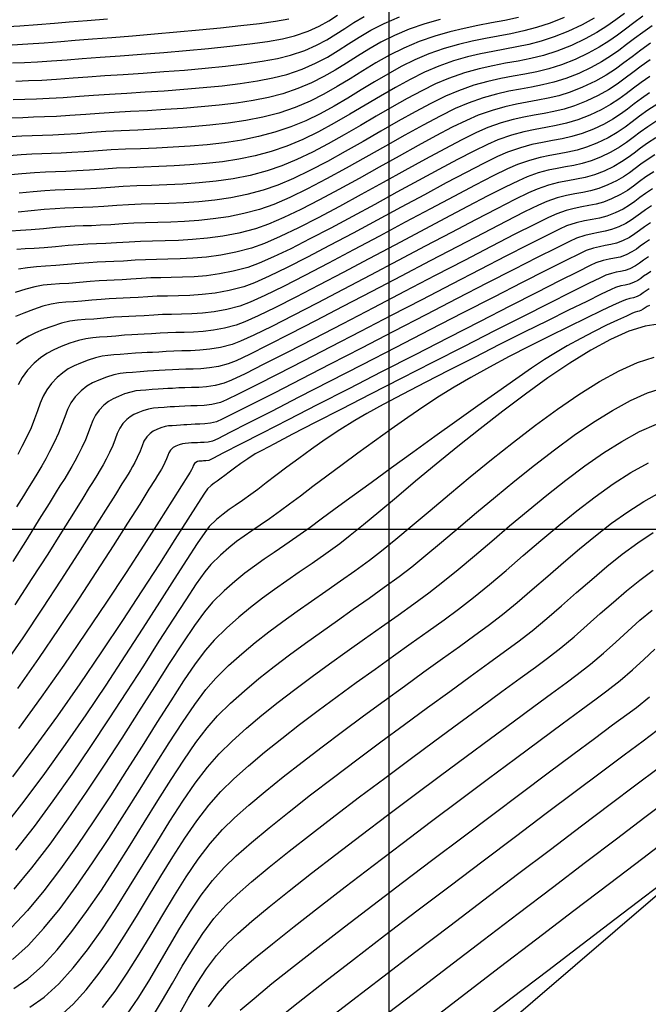
# Model space of a CAD drawing. Units: millimetres. Extents: x 837531 to 839370, y 9136133 to 9136736.
# Drawn here: x 837621 to 837670, y 9136263 to 9136340 of the extents above; entities that cross this region are included whole.
import ezdxf

# ---------------------------------------------------------------- set-up
doc = ezdxf.new("R2010")
doc.units = ezdxf.units.MM
doc.header["$LTSCALE"] = 0.5
doc.header["$MEASUREMENT"] = 0
for name, color, linetype in [('C-TINN-BNDY', 110, 'Continuous'), ('C-TOPO-MAJR-N', 28, 'Continuous'), ('C-TOPO-MINR-N', 44, 'Continuous'), ('Malla Coordenadas.lsp', 8, 'Continuous')]:
    doc.layers.add(name, color=color, linetype=linetype)

msp = doc.modelspace()

# ---------------------------------------------------------------- linework, layer by layer
at = {"layer": 'C-TINN-BNDY', "linetype": 'Continuous', "lineweight": -3}
msp.add_polyline3d([(837638.491301, 9136243.649912, 2916.334), (837569.377879, 9136246.291043, 2904.02), (837563.930084, 9136303.461248, 2840.462), (837569.513773, 9136321.493232, 2835.791), (837599.2675, 9136386.89713, 2853.824), (837644.600314, 9136483.078218, 2915.167), (837699.989237, 9136513.880988, 2860.833), (837739.578183, 9136564.374577, 2880.695), (837807.711616, 9136541.770274, 2814.25), (837885.985851, 9136541.107775, 2735.208), (837932.583014, 9136503.283572, 2733.834), (837915.386674, 9136486.274194, 2735.512), (837865.794816, 9136410.752058, 2796.102), (837855.145364, 9136392.554959, 2805.489), (837827.369755, 9136389.830006, 2842.911), (837680.647235, 9136279.87386, 2913.82)], close=True, dxfattribs=at)
at = {"layer": 'C-TOPO-MAJR-N', "linetype": 'Continuous', "lineweight": -3}
for points, elevation in [([(837620.668498, 9136336.393066), (837621.612968, 9136336.431349), (837622.617159, 9136336.480533), (837623.710714, 9136336.547732), (837624.923275, 9136336.640057), (837626.110042, 9136336.734051), (837627.503076, 9136336.837575), (837629.056335, 9136336.951091), (837630.723779, 9136337.075062), (837632.459369, 9136337.20995), (837634.217065, 9136337.356218), (837635.950826, 9136337.514329), (837637.614611, 9136337.684744), (837639.162382, 9136337.867927), (837640.548097, 9136338.06434), (837641.725718, 9136338.274446), (837642.649202, 9136338.498707), (837643.705734, 9136338.861822), (837644.573555, 9136339.253108), (837645.314827, 9136339.667186), (837645.991706, 9136340.098681)], 2830), ([(837663.659696, 9136339.923945), (837662.568816, 9136339.485212), (837661.524527, 9136339.145504), (837660.512501, 9136338.880689), (837659.518411, 9136338.666632), (837658.52793, 9136338.4792), (837657.526729, 9136338.294257), (837656.500483, 9136338.087671), (837655.434863, 9136337.835306), (837654.315542, 9136337.51303), (837653.128192, 9136337.096708), (837652.031499, 9136336.630781), (837650.964441, 9136336.100375), (837649.917536, 9136335.520944), (837648.881303, 9136334.90794), (837647.846259, 9136334.276818), (837646.802921, 9136333.643031), (837645.741808, 9136333.022032), (837644.653438, 9136332.429275), (837643.528327, 9136331.880213), (837642.356995, 9136331.3903), (837641.129958, 9136330.974989), (837639.849348, 9136330.639881), (837638.532808, 9136330.373955), (837637.194118, 9136330.167727), (837635.84706, 9136330.011716), (837634.505416, 9136329.896437), (837633.182969, 9136329.81241), (837631.893498, 9136329.750152), (837630.650787, 9136329.700179), (837629.468617, 9136329.65301), (837628.360769, 9136329.599162), (837627.341025, 9136329.529152), (837626.244553, 9136329.4463), (837625.300065, 9136329.390544), (837624.464265, 9136329.353167), (837623.693858, 9136329.325449), (837622.945549, 9136329.29867), (837622.17604, 9136329.264113), (837621.342036, 9136329.213057), (837620.400241, 9136329.136784)], 2840), ([(837670.406765, 9136337.920725), (837669.642251, 9136337.38273), (837668.96456, 9136336.874185), (837668.32248, 9136336.386832), (837667.664801, 9136335.912412), (837666.940309, 9136335.442667), (837666.097796, 9136334.969339), (837665.086048, 9136334.484168), (837664.139499, 9136334.106397), (837663.262518, 9136333.831348), (837662.429942, 9136333.629496), (837661.616609, 9136333.471316), (837660.797356, 9136333.327284), (837659.947021, 9136333.167873), (837659.040442, 9136332.963559), (837658.052456, 9136332.684818), (837656.9579, 9136332.302123), (837656.04852, 9136331.91006), (837654.943925, 9136331.367892), (837653.678038, 9136330.703429), (837652.284779, 9136329.944484), (837650.798069, 9136329.118869), (837649.25183, 9136328.254396), (837647.679983, 9136327.378878), (837646.116449, 9136326.520125), (837644.595148, 9136325.70595), (837643.150003, 9136324.964166), (837641.814935, 9136324.322583), (837640.623864, 9136323.809014), (837639.610713, 9136323.451271), (837638.314743, 9136323.114066), (837637.065179, 9136322.8726), (837635.863702, 9136322.709675), (837634.711991, 9136322.608088), (837633.611729, 9136322.550641), (837632.564595, 9136322.520134), (837631.572271, 9136322.499366), (837630.636438, 9136322.471137), (837629.758776, 9136322.418247), (837628.772833, 9136322.345966), (837627.951786, 9136322.302746), (837627.229889, 9136322.275348), (837626.541395, 9136322.250531), (837625.820558, 9136322.215055), (837625.001632, 9136322.155679), (837624.018871, 9136322.059165), (837623.13527, 9136321.976751), (837622.36226, 9136321.925031), (837621.664219, 9136321.883608), (837621.005522, 9136321.832085)], 2850), ([(837670.895551, 9136331.870293), (837670.177837, 9136331.409193), (837669.580374, 9136330.981698), (837669.049322, 9136330.579123), (837668.530838, 9136330.192788), (837667.971084, 9136329.814009), (837667.316218, 9136329.434104), (837666.5124, 9136329.04439), (837665.766204, 9136328.750574), (837665.079217, 9136328.545035), (837664.426206, 9136328.398164), (837663.781937, 9136328.280353), (837663.121176, 9136328.161994), (837662.41869, 9136328.013477), (837661.649245, 9136327.805195), (837660.787607, 9136327.507539), (837660.103784, 9136327.205547), (837659.065797, 9136326.69675), (837657.728039, 9136326.013378), (837656.144901, 9136325.187661), (837654.370776, 9136324.251827), (837652.460056, 9136323.238106), (837650.467132, 9136322.178727), (837648.446397, 9136321.10592), (837646.452243, 9136320.051914), (837644.539061, 9136319.048939), (837642.761245, 9136318.129224), (837641.173185, 9136317.324999), (837639.829274, 9136316.668492), (837638.783904, 9136316.191934), (837638.091468, 9136315.927553), (837637.185286, 9136315.694332), (837636.331919, 9136315.537381), (837635.528791, 9136315.440807), (837634.773325, 9136315.388718), (837634.062942, 9136315.36522), (837633.395066, 9136315.35442), (837632.76712, 9136315.340425), (837632.176526, 9136315.307343), (837631.496616, 9136315.258624), (837630.942502, 9136315.231851), (837630.451504, 9136315.214401), (837629.960938, 9136315.19365), (837629.408125, 9136315.156976), (837628.730381, 9136315.091755), (837628.03886, 9136315.030482), (837627.452703, 9136314.994713), (837626.921216, 9136314.95542), (837626.393701, 9136314.883577), (837625.819464, 9136314.750155), (837625.147807, 9136314.526127), (837624.467364, 9136314.263859), (837623.880025, 9136314.012153), (837623.35498, 9136313.73664), (837622.861418, 9136313.40295), (837622.368527, 9136312.976713), (837621.845498, 9136312.423559), (837621.433461, 9136311.870026), (837621.11315, 9136311.281604)], 2860), ([(837670.481789, 9136325.244158), (837670.003608, 9136324.934079), (837669.613302, 9136324.649395), (837669.261268, 9136324.382105), (837668.8979, 9136324.124211), (837668.473596, 9136323.867713), (837667.938751, 9136323.604612), (837667.369866, 9136323.389552), (837666.853376, 9136323.255364), (837666.354579, 9136323.16133), (837665.838771, 9136323.066729), (837665.27125, 9136322.930844), (837664.617314, 9136322.712955), (837664.077915, 9136322.465165), (837663.039437, 9136321.951774), (837661.574156, 9136321.211223), (837659.754347, 9136320.281955), (837657.652289, 9136319.202412), (837655.340257, 9136318.011037), (837652.890528, 9136316.746272), (837650.375379, 9136315.446559), (837647.867085, 9136314.150341), (837645.437924, 9136312.896061), (837643.160172, 9136311.72216), (837641.106105, 9136310.667081), (837639.348, 9136309.769267), (837637.958134, 9136309.067159), (837637.008783, 9136308.599201), (837636.572223, 9136308.403835), (837636.095914, 9136308.291635), (837635.663496, 9136308.236564), (837635.271436, 9136308.216853), (837634.916207, 9136308.210734), (837634.594277, 9136308.196438), (837634.27032, 9136308.175016), (837634.017432, 9136308.165358), (837633.76487, 9136308.153217), (837633.441891, 9136308.124346), (837633.109298, 9136308.097416), (837632.83691, 9136308.078755), (837632.56751, 9136308.035604), (837632.243885, 9136307.935201), (837631.914895, 9136307.80569), (837631.644367, 9136307.671197), (837631.397525, 9136307.492932), (837631.139598, 9136307.232105), (837630.91927, 9136306.900647), (837630.764928, 9136306.528253), (837630.611353, 9136306.10278), (837630.393329, 9136305.612083), (837630.199703, 9136305.237372), (837630.035442, 9136304.927738), (837629.872694, 9136304.639277), (837629.683611, 9136304.328082), (837629.440344, 9136303.950247), (837629.203068, 9136303.569596), (837628.686686, 9136302.734216), (837627.922202, 9136301.504785), (837626.940618, 9136299.941983), (837625.772939, 9136298.106491), (837624.450166, 9136296.058987), (837623.003303, 9136293.860152), (837621.463354, 9136291.570666), (837619.861322, 9136289.251207)], 2870), ([(837670.305087, 9136318.775987), (837670.068027, 9136318.618023), (837669.827967, 9136318.453623), (837669.630223, 9136318.308457), (837669.365103, 9136318.164834), (837669.065094, 9136318.068298), (837668.784646, 9136318.016157), (837668.447021, 9136317.91837), (837668.147021, 9136317.786029), (837667.497746, 9136317.486653), (837666.554732, 9136317.043471), (837665.373516, 9136316.479713), (837664.009631, 9136315.81861), (837662.518615, 9136315.083391), (837660.956003, 9136314.297288), (837659.377329, 9136313.48353), (837657.83813, 9136312.665347), (837656.393941, 9136311.865969), (837655.100297, 9136311.108627), (837653.956318, 9136310.391913), (837652.739296, 9136309.591114), (837651.471998, 9136308.726643), (837650.177186, 9136307.818914), (837648.877626, 9136306.888341), (837647.596081, 9136305.955338), (837646.355317, 9136305.040318), (837645.178096, 9136304.163696), (837644.087184, 9136303.345885), (837643.105344, 9136302.6073), (837642.255342, 9136301.968354), (837641.559941, 9136301.449461), (837640.712299, 9136300.839013), (837639.978928, 9136300.336403), (837639.326858, 9136299.900452), (837638.723119, 9136299.489979), (837638.134739, 9136299.063806), (837637.52875, 9136298.580753), (837636.872179, 9136297.999641), (837636.132057, 9136297.279289), (837635.658965, 9136296.706671), (837634.9988, 9136295.775817), (837634.170855, 9136294.532596), (837633.194424, 9136293.02288), (837632.0888, 9136291.292538), (837630.873279, 9136289.387439), (837629.567152, 9136287.353454), (837628.189714, 9136285.236452), (837626.760259, 9136283.082304), (837625.29808, 9136280.936879), (837623.822471, 9136278.846048), (837622.352726, 9136276.855679), (837620.908138, 9136275.011644)], 2880), ([(837622.021452, 9136262.759579), (837623.151405, 9136263.539436), (837624.279024, 9136264.571665), (837625.401982, 9136265.817463), (837626.517951, 9136267.238028), (837627.624605, 9136268.794555), (837628.719618, 9136270.448243), (837629.800661, 9136272.160289), (837630.865409, 9136273.891889), (837631.911534, 9136275.604242), (837632.93671, 9136277.258543), (837633.938609, 9136278.81599), (837634.914904, 9136280.237781), (837635.86327, 9136281.485112), (837636.781378, 9136282.519181), (837637.804689, 9136283.510711), (837638.921488, 9136284.512875), (837640.116881, 9136285.521589), (837641.375978, 9136286.532766), (837642.683886, 9136287.542318), (837644.025715, 9136288.546161), (837645.386573, 9136289.540207), (837646.751567, 9136290.52037), (837648.105807, 9136291.482564), (837649.434401, 9136292.422703), (837650.722458, 9136293.3367), (837651.955084, 9136294.220468), (837653.11739, 9136295.069922), (837654.212379, 9136295.913601), (837655.403931, 9136296.883615), (837656.677999, 9136297.953176), (837658.020539, 9136299.095495), (837659.417505, 9136300.283785), (837660.854851, 9136301.491256), (837662.318532, 9136302.69112), (837663.794502, 9136303.85659), (837665.268716, 9136304.960876), (837666.727128, 9136305.977191), (837668.155693, 9136306.878746), (837669.540364, 9136307.638752), (837670.867097, 9136308.230421)], 2890), ([(837633.705912, 9136262.300029), (837634.367845, 9136263.470363), (837635.053799, 9136264.623707), (837635.781264, 9136265.737789), (837636.567734, 9136266.790335), (837637.430699, 9136267.759073), (837638.231053, 9136268.514195), (837639.325713, 9136269.463605), (837640.675874, 9136270.580347), (837642.242731, 9136271.837468), (837643.987478, 9136273.208013), (837645.871311, 9136274.665029), (837647.855424, 9136276.181561), (837649.901013, 9136277.730656), (837651.969271, 9136279.285359), (837654.021394, 9136280.818716), (837656.018577, 9136282.303772), (837657.922015, 9136283.713575), (837659.692901, 9136285.021169), (837661.292433, 9136286.199602), (837662.681803, 9136287.221917), (837663.822207, 9136288.061162), (837664.67484, 9136288.690383), (837665.723092, 9136289.508401), (837666.725339, 9136290.35829), (837667.693859, 9136291.22256), (837668.640927, 9136292.083725), (837669.578818, 9136292.924297), (837670.51981, 9136293.726789)], 2900), ([(837649.323293, 9136261.845346), (837651.916573, 9136263.834328), (837654.606328, 9136265.891923), (837657.342457, 9136267.980569), (837660.07486, 9136270.062701), (837662.753436, 9136272.100756), (837665.328087, 9136274.057172), (837667.74871, 9136275.894384), (837669.965208, 9136277.57483), (837671.927478, 9136279.060946)], 2910)]:
    msp.add_lwpolyline(points, dxfattribs=dict(at, elevation=elevation))
at = {"layer": 'C-TOPO-MINR-N', "linetype": 'Continuous', "lineweight": -3}
for points, elevation in [([(837612.184698, 9136340.458208), (837612.574492, 9136339.620956), (837612.818118, 9136339.119388), (837612.945151, 9136338.878285), (837612.997643, 9136338.795063), (837613.013095, 9136338.779344), (837613.043746, 9136338.764326), (837613.103061, 9136338.748889), (837613.190749, 9136338.75386), (837613.315583, 9136338.78956), (837613.506453, 9136338.830696), (837613.73631, 9136338.84373), (837614.26484, 9136338.871175), (837615.047967, 9136338.911987), (837616.041615, 9136338.965124), (837617.201708, 9136339.029544), (837618.484169, 9136339.104206), (837619.844922, 9136339.188066), (837621.239892, 9136339.280083), (837622.625001, 9136339.379215), (837623.956175, 9136339.484419), (837625.091698, 9136339.578929), (837626.47917, 9136339.694493), (837628.06575, 9136339.82815)], 2826), ([(837669.790166, 9136340.031986), (837669.098105, 9136339.519246), (837668.452593, 9136339.027662), (837667.813407, 9136338.550749), (837667.140327, 9136338.082021), (837666.393131, 9136337.61499), (837665.531598, 9136337.143172), (837664.515507, 9136336.660079), (837663.45431, 9136336.236591), (837662.466863, 9136335.926419), (837661.527052, 9136335.697324), (837660.608758, 9136335.517066), (837659.685868, 9136335.353407), (837658.732265, 9136335.174105), (837657.721832, 9136334.946923), (837656.628455, 9136334.63962), (837655.426017, 9136334.219957), (837654.410514, 9136333.784749), (837653.27697, 9136333.226023), (837652.047062, 9136332.569304), (837650.742468, 9136331.840118), (837649.384867, 9136331.063989), (837647.995936, 9136330.266441), (837646.597355, 9136329.473), (837645.2108, 9136328.70919), (837643.85795, 9136328.000536), (837642.560483, 9136327.372563), (837641.340077, 9136326.850795), (837640.218411, 9136326.460758), (837638.942882, 9136326.12705), (837637.677349, 9136325.874991), (837636.429134, 9136325.691788), (837635.20556, 9136325.564645), (837634.013951, 9136325.480769), (837632.861629, 9136325.427367), (837631.755918, 9136325.391644), (837630.70414, 9136325.360806), (837629.713618, 9136325.322059), (837628.791676, 9136325.262609), (837627.779053, 9136325.187095), (837626.920157, 9136325.138857), (837626.163903, 9136325.107609), (837625.459204, 9136325.083061), (837624.754977, 9136325.054927), (837624.000135, 9136325.012919), (837623.143593, 9136324.946749), (837622.134266, 9136324.846129), (837621.109425, 9136324.750541)], 2846), ([(837668.375523, 9136340.240821), (837667.702536, 9136339.738688), (837666.993863, 9136339.245172), (837666.207154, 9136338.753444), (837665.300061, 9136338.256674), (837664.230237, 9136337.748034), (837663.109573, 9136337.300864), (837662.061539, 9136336.971073), (837661.061148, 9136336.72568), (837660.083413, 9136336.531706), (837659.103349, 9136336.356174), (837658.095969, 9136336.166104), (837657.036287, 9136335.928516), (837655.899318, 9136335.610433), (837654.660075, 9136335.178874), (837653.647559, 9136334.747218), (837652.565884, 9136334.215113), (837651.426763, 9136333.603449), (837650.241909, 9136332.933118), (837649.023035, 9136332.225013), (837647.781854, 9136331.500026), (837646.530079, 9136330.779047), (837645.279424, 9136330.082969), (837644.041601, 9136329.432684), (837642.828324, 9136328.849083), (837641.651306, 9136328.353058), (837640.52226, 9136327.965501), (837639.195099, 9136327.619546), (837637.863402, 9136327.356354), (837636.53768, 9136327.163047), (837635.228449, 9136327.026745), (837633.946221, 9136326.934569), (837632.701512, 9136326.873639), (837631.504834, 9136326.831075), (837630.366701, 9136326.793999), (837629.297627, 9136326.74953), (837628.308126, 9136326.68479), (837627.225725, 9136326.604073), (837626.307644, 9136326.552511), (837625.499277, 9136326.519109), (837624.746019, 9136326.49287), (837623.993264, 9136326.462797), (837623.186407, 9136326.417894), (837622.270842, 9136326.347164), (837621.191964, 9136326.239611)], 2844), ([(837666.009972, 9136339.886928), (837665.061207, 9136339.366932), (837663.944966, 9136338.83599), (837662.885923, 9136338.409171), (837661.883795, 9136338.082152), (837660.921737, 9136337.830593), (837659.982902, 9136337.63015), (837659.050442, 9136337.456482), (837658.107511, 9136337.285247), (837657.137262, 9136337.092102), (837656.122847, 9136336.852706), (837655.04742, 9136336.542716), (837653.894134, 9136336.137791), (837652.792249, 9136335.666871), (837651.666046, 9136335.105488), (837650.51789, 9136334.474781), (837649.350146, 9136333.795892), (837648.165178, 9136333.089958), (837646.965352, 9136332.37812), (837645.753032, 9136331.681517), (837644.530582, 9136331.021288), (837643.300369, 9136330.418573), (837642.064756, 9136329.894513), (837640.826109, 9136329.470245), (837639.574688, 9136329.141251), (837638.306085, 9136328.882436), (837637.030657, 9136328.684078), (837635.758764, 9136328.536454), (837634.500764, 9136328.429843), (837633.267014, 9136328.354521), (837632.067874, 9136328.300766), (837630.913702, 9136328.258856), (837629.814856, 9136328.219068), (837628.781694, 9136328.171681), (837627.824575, 9136328.106971), (837626.672396, 9136328.02105), (837625.69513, 9136327.966164), (837624.834651, 9136327.930609), (837624.032833, 9136327.902678), (837623.231551, 9136327.870667), (837622.372679, 9136327.822869), (837621.398091, 9136327.74758), (837620.249662, 9136327.633093)], 2842), ([(837660.103719, 9136339.931011), (837659.054146, 9136339.703251), (837658.005347, 9136339.501933), (837656.945587, 9136339.303162), (837655.863132, 9136339.083041), (837654.746247, 9136338.817675), (837653.583198, 9136338.483168), (837652.362251, 9136338.055625), (837651.159534, 9136337.544287), (837650.043448, 9136336.983996), (837648.990663, 9136336.389255), (837647.977846, 9136335.774567), (837646.981669, 9136335.154436), (837645.978801, 9136334.543364), (837644.945911, 9136333.955855), (837643.859669, 9136333.406411), (837642.696744, 9136332.909536), (837641.433807, 9136332.479732), (837640.186874, 9136332.157144), (837638.861373, 9136331.895658), (837637.478281, 9136331.68715), (837636.058574, 9136331.523496), (837634.623228, 9136331.39657), (837633.193222, 9136331.298248), (837631.789533, 9136331.220406), (837630.433136, 9136331.154918), (837629.14501, 9136331.09366), (837627.94613, 9136331.028506), (837626.857475, 9136330.951333), (837625.69839, 9136330.86375), (837624.699968, 9136330.80481), (837623.816441, 9136330.765299), (837623.002042, 9136330.735997), (837622.211001, 9136330.70769), (837621.39755, 9136330.671159), (837620.515921, 9136330.617188)], 2838), ([(837670.534146, 9136339.277524), (837669.796501, 9136338.765717), (837669.141038, 9136338.280092), (837668.529662, 9136337.814504), (837667.924278, 9136337.362811), (837667.286791, 9136336.91887), (837666.579109, 9136336.476537), (837665.763136, 9136336.029669), (837664.800777, 9136335.572123), (837663.798253, 9136335.172012), (837662.86941, 9136334.880698), (837661.987598, 9136334.666909), (837661.126168, 9136334.499375), (837660.258467, 9136334.346825), (837659.357846, 9136334.177987), (837658.397655, 9136333.961591), (837657.351242, 9136333.666366), (837656.191958, 9136333.26104), (837655.178436, 9136332.824197), (837653.996074, 9136332.240047), (837652.676818, 9136331.538859), (837651.252616, 9136330.750903), (837649.755414, 9136329.90645), (837648.21716, 9136329.035769), (837646.669801, 9136328.16913), (837645.145282, 9136327.336803), (837643.675552, 9136326.569058), (837642.292557, 9136325.896165), (837641.028245, 9136325.348394), (837639.914562, 9136324.956014), (837638.691896, 9136324.634919), (837637.493241, 9136324.394205), (837636.322822, 9136324.22119), (837635.18486, 9136324.103193), (837634.08358, 9136324.027532), (837633.023205, 9136323.981527), (837632.007959, 9136323.952496), (837631.042065, 9136323.927756), (837630.129746, 9136323.894628), (837629.275226, 9136323.840428), (837628.332381, 9136323.770118), (837627.532671, 9136323.725204), (837626.828529, 9136323.696109), (837626.17239, 9136323.673253), (837625.51669, 9136323.647057), (837624.813863, 9136323.607944), (837624.016344, 9136323.546333), (837623.076568, 9136323.452647), (837622.122348, 9136323.363646), (837621.287557, 9136323.307792), (837620.533725, 9136323.263059)], 2848), ([(837653.998684, 9136339.777392), (837652.813491, 9136339.438945), (837651.596309, 9136339.014542), (837650.432581, 9136338.522485), (837649.391253, 9136338.002504), (837648.441247, 9136337.464156), (837647.551485, 9136336.917002), (837646.690889, 9136336.370601), (837645.82838, 9136335.834513), (837644.932881, 9136335.318297), (837643.973313, 9136334.831512), (837642.918597, 9136334.383719), (837641.737655, 9136333.984476), (837640.632745, 9136333.698785), (837639.423244, 9136333.457895), (837638.130962, 9136333.256626), (837636.777709, 9136333.089798), (837635.385294, 9136332.952232), (837633.975529, 9136332.838749), (837632.570223, 9136332.744168), (837631.191185, 9136332.663309), (837629.860227, 9136332.590995), (837628.599157, 9136332.522044), (837627.429787, 9136332.451277), (837626.373925, 9136332.373514), (837625.152227, 9136332.281199), (837624.099872, 9136332.219076), (837623.168618, 9136332.17743), (837622.310225, 9136332.146546), (837621.476453, 9136332.116709), (837620.61906, 9136332.078205)], 2836), ([(837620.648082, 9136337.806383), (837621.876722, 9136337.877674), (837623.142814, 9136337.961845), (837624.439725, 9136338.062238), (837625.567249, 9136338.154045), (837626.905029, 9136338.259998), (837628.409204, 9136338.378852), (837630.035911, 9136338.509365), (837631.741289, 9136338.650293), (837633.481476, 9136338.800392), (837635.21261, 9136338.95842), (837636.890829, 9136339.123132), (837638.472273, 9136339.293286), (837639.913079, 9136339.467639), (837641.169385, 9136339.644945), (837642.19733, 9136339.823964)], 2828), ([(837620.734481, 9136333.524118), (837621.626063, 9136333.556943), (837622.541254, 9136333.590739), (837623.526243, 9136333.63528), (837624.62722, 9136333.70034), (837625.890375, 9136333.795695), (837626.989624, 9136333.878364), (837628.22888, 9136333.958385), (837629.579596, 9136334.039741), (837631.013225, 9136334.126415), (837632.501221, 9136334.222391), (837634.015035, 9136334.33165), (837635.526122, 9136334.458176), (837637.005935, 9136334.605953), (837638.425927, 9136334.778962), (837639.75755, 9136334.981188), (837640.972258, 9136335.216613), (837642.041504, 9136335.489219), (837643.254714, 9136335.901968), (837644.294881, 9136336.354799), (837645.210808, 9136336.839696), (837646.0513, 9136337.348641), (837646.86516, 9136337.873616), (837647.701193, 9136338.406603), (837648.608203, 9136338.939585), (837649.634993, 9136339.464542), (837650.830368, 9136339.973459)], 2834), ([(837620.943013, 9136334.967319), (837621.916861, 9136335.004219), (837622.956459, 9136335.051764), (837624.105286, 9136335.119726), (837625.406825, 9136335.217876), (837626.548336, 9136335.305714), (837627.860064, 9136335.396144), (837629.305673, 9136335.491672), (837630.848826, 9136335.5948), (837632.453188, 9136335.708034), (837634.082423, 9136335.833878), (837635.700195, 9136335.974835), (837637.270168, 9136336.133409), (837638.756006, 9136336.312105), (837640.121374, 9136336.513426), (837641.329935, 9136336.739878), (837642.345353, 9136336.993963), (837643.447727, 9136337.366933), (837644.370672, 9136337.76629), (837645.16487, 9136338.187649), (837645.881, 9136338.626628), (837646.569741, 9136339.078842), (837647.281775, 9136339.539907), (837648.067781, 9136340.00544)], 2832), ([(837670.377386, 9136336.629543), (837669.658083, 9136336.123363), (837669.020468, 9136335.644892), (837668.416359, 9136335.186359), (837667.797572, 9136334.739995), (837667.115925, 9136334.298029), (837666.323235, 9136333.852692), (837665.371318, 9136333.396212), (837664.480745, 9136333.040781), (837663.655625, 9136332.781998), (837662.872285, 9136332.592083), (837662.10705, 9136332.443257), (837661.336245, 9136332.307742), (837660.536196, 9136332.157759), (837659.683229, 9136331.965527), (837658.753669, 9136331.70327), (837657.723841, 9136331.343207), (837656.834135, 9136330.956674), (837655.699785, 9136330.397379), (837654.363559, 9136329.697152), (837652.868223, 9136328.887825), (837651.256546, 9136328.001229), (837649.571293, 9136327.069196), (837647.855233, 9136326.123555), (837646.151132, 9136325.19614), (837644.501757, 9136324.318781), (837642.949876, 9136323.523308), (837641.538255, 9136322.841554), (837640.309662, 9136322.30535), (837639.306864, 9136321.946527), (837638.073705, 9136321.62419), (837636.902352, 9136321.395604), (837635.79053, 9136321.243812), (837634.735964, 9136321.151855), (837633.736378, 9136321.102776), (837632.789497, 9136321.079615), (837631.893045, 9136321.065415), (837631.044746, 9136321.043219), (837630.242326, 9136320.996066), (837629.335183, 9136320.929562), (837628.579757, 9136320.889796), (837627.915556, 9136320.864588), (837627.282089, 9136320.841754), (837626.618863, 9136320.809113), (837625.865389, 9136320.754484), (837624.961173, 9136320.665683), (837624.041123, 9136320.581766), (837623.247859, 9136320.531234), (837622.532454, 9136320.486073), (837621.845986, 9136320.418269), (837621.139528, 9136320.299809)], 2852), ([(837670.348007, 9136335.338361), (837669.673915, 9136334.863996), (837669.076377, 9136334.415599), (837668.510238, 9136333.985887), (837667.930344, 9136333.567578), (837667.291541, 9136333.153391), (837666.548674, 9136332.736045), (837665.656589, 9136332.308256), (837664.722434, 9136331.940432), (837663.862403, 9136331.68312), (837663.044905, 9136331.499254), (837662.238352, 9136331.351767), (837661.411152, 9136331.203594), (837660.531717, 9136331.017668), (837659.568457, 9136330.756922), (837658.489782, 9136330.38429), (837657.690129, 9136330.036776), (837656.630132, 9136329.517488), (837655.352097, 9136328.855419), (837653.898331, 9136328.079565), (837652.311141, 9136327.218921), (837650.632835, 9136326.302483), (837648.905719, 9136325.359245), (837647.1721, 9136324.418202), (837645.474285, 9136323.508351), (837643.854581, 9136322.658685), (837642.355295, 9136321.8982), (837641.018734, 9136321.255891), (837639.887205, 9136320.760754), (837639.003015, 9136320.441784), (837637.87212, 9136320.146008), (837636.799939, 9136319.936514), (837635.783939, 9136319.797683), (837634.821585, 9136319.713893), (837633.910346, 9136319.669527), (837633.047689, 9136319.648963), (837632.23108, 9136319.636581), (837631.457986, 9136319.616762), (837630.725876, 9136319.573885), (837629.897533, 9136319.513158), (837629.207727, 9136319.476847), (837628.601223, 9136319.453828), (837628.022782, 9136319.432978), (837627.417169, 9136319.403172), (837626.729145, 9136319.353288), (837625.903475, 9136319.272201), (837625.063346, 9136319.195574), (837624.338989, 9136319.149431), (837623.685729, 9136319.108193), (837623.058891, 9136319.046279), (837622.4138, 9136318.938109), (837621.705781, 9136318.758104), (837620.89016, 9136318.480683)], 2854), ([(837670.318629, 9136334.047179), (837669.689747, 9136333.604629), (837669.132285, 9136333.186306), (837668.604116, 9136332.785414), (837668.063116, 9136332.395161), (837667.467156, 9136332.008753), (837666.774113, 9136331.619398), (837665.941859, 9136331.220301), (837665.070357, 9136330.877146), (837664.268008, 9136330.637091), (837663.505339, 9136330.465557), (837662.75288, 9136330.327963), (837661.98116, 9136330.189727), (837661.160708, 9136330.016271), (837660.262053, 9136329.773013), (837659.255724, 9136329.425373), (837658.473667, 9136329.083078), (837657.384012, 9136328.548013), (837656.037264, 9136327.852721), (837654.483927, 9136327.029746), (837652.774505, 9136326.111631), (837650.959503, 9136325.130921), (837649.089426, 9136324.120159), (837647.214779, 9136323.111889), (837645.386065, 9136322.138654), (837643.65379, 9136321.232998), (837642.068458, 9136320.427465), (837640.680573, 9136319.754599), (837639.540641, 9136319.246942), (837638.699166, 9136318.93704), (837637.551721, 9136318.641726), (837636.471154, 9136318.442988), (837635.454201, 9136318.320703), (837634.497598, 9136318.254745), (837633.598083, 9136318.224991), (837632.752391, 9136318.211315), (837631.95726, 9136318.193595), (837631.209426, 9136318.151704), (837630.459883, 9136318.096754), (837629.835698, 9136318.063897), (837629.28689, 9136318.043068), (837628.763476, 9136318.024201), (837628.215474, 9136317.997231), (837627.592902, 9136317.952092), (837626.845777, 9136317.878719), (837626.085569, 9136317.809381), (837625.43012, 9136317.767628), (837624.839004, 9136317.730313), (837624.271797, 9136317.674289), (837623.688073, 9136317.576409), (837623.047407, 9136317.413528), (837622.309375, 9136317.162498), (837621.562729, 9136316.876011), (837620.906793, 9136316.603918)], 2856), ([(837670.978303, 9136333.19552), (837670.200328, 9136332.695705), (837669.5527, 9136332.232316), (837668.977059, 9136331.79594), (837668.415042, 9136331.377167), (837667.808289, 9136330.966584), (837667.098439, 9136330.554781), (837666.227129, 9136330.132345), (837665.418281, 9136329.81386), (837664.673613, 9136329.591063), (837663.965773, 9136329.431861), (837663.267409, 9136329.304158), (837662.551168, 9136329.175861), (837661.789699, 9136329.014874), (837660.955649, 9136328.789104), (837660.021665, 9136328.466456), (837659.257205, 9136328.129379), (837658.137893, 9136327.578537), (837656.722431, 9136326.850022), (837655.069522, 9136325.979926), (837653.237868, 9136325.004341), (837651.286171, 9136323.959359), (837649.273134, 9136322.881073), (837647.257458, 9136321.805575), (837645.297845, 9136320.768957), (837643.452999, 9136319.807312), (837641.781621, 9136318.95673), (837640.342413, 9136318.253306), (837639.194077, 9136317.733131), (837638.395317, 9136317.432296), (837637.368503, 9136317.168029), (837636.401537, 9136316.990184), (837635.491496, 9136316.880755), (837634.635461, 9136316.821731), (837633.830512, 9136316.795105), (837633.073729, 9136316.782868), (837632.36219, 9136316.76701), (837631.692976, 9136316.729523), (837630.922556, 9136316.67432), (837630.294679, 9136316.643983), (837629.738318, 9136316.62421), (837629.182449, 9136316.600697), (837628.556044, 9136316.55914), (837627.788079, 9136316.485237), (837627.004502, 9136316.415807), (837626.340316, 9136316.375276), (837625.738077, 9136316.330753), (837625.14034, 9136316.249346), (837624.489659, 9136316.098163), (837623.728591, 9136315.844313), (837623.06044, 9136315.587944), (837622.473462, 9136315.344457), (837621.945673, 9136315.089325), (837621.455085, 9136314.798024), (837620.979714, 9136314.446028)], 2858), ([(837670.812799, 9136330.545066), (837670.155346, 9136330.122682), (837669.608048, 9136329.73108), (837669.121584, 9136329.362307), (837668.646635, 9136329.008409), (837668.133879, 9136328.661434), (837667.533997, 9136328.313427), (837666.79767, 9136327.956434), (837666.021445, 9136327.656072), (837665.311748, 9136327.456269), (837664.634075, 9136327.316539), (837663.953923, 9136327.196394), (837663.236787, 9136327.055351), (837662.448163, 9136326.852922), (837661.553548, 9136326.548622), (837660.887709, 9136326.252193), (837659.826067, 9136325.730464), (837658.42968, 9136325.01855), (837656.759603, 9136324.151565), (837654.876895, 9136323.164624), (837652.842613, 9136322.092841), (837650.717813, 9136320.971331), (837648.563552, 9136319.835209), (837646.440887, 9136318.719588), (837644.410876, 9136317.659583), (837642.534576, 9136316.690309), (837640.873043, 9136315.84688), (837639.487334, 9136315.164411), (837638.438507, 9136314.678016), (837637.787619, 9136314.422809), (837636.893636, 9136314.197471), (837636.059037, 9136314.055919), (837635.280487, 9136313.977588), (837634.554651, 9136313.941913), (837633.878194, 9136313.928327), (837633.24778, 9136313.916265), (837632.660076, 9136313.885162), (837632.070676, 9136313.842929), (837631.590326, 9136313.81972), (837631.164689, 9136313.804593), (837630.739428, 9136313.786604), (837630.260205, 9136313.754812), (837629.672683, 9136313.698273), (837629.073217, 9136313.645157), (837628.56509, 9136313.614149), (837628.104355, 9136313.580087), (837627.647063, 9136313.517808), (837627.149268, 9136313.402147), (837626.567022, 9136313.207942), (837625.97716, 9136312.980587), (837625.468008, 9136312.762388), (837625.012857, 9136312.523552), (837624.584998, 9136312.234283), (837624.157722, 9136311.864786), (837623.704318, 9136311.385268), (837623.347131, 9136310.905422), (837623.06946, 9136310.395331), (837622.839758, 9136309.849119), (837622.62648, 9136309.260914), (837622.398079, 9136308.62484), (837622.123008, 9136307.935025), (837621.769722, 9136307.185593), (837621.400263, 9136306.469554), (837621.080167, 9136305.85618)], 2862), ([(837670.730046, 9136329.219839), (837670.132855, 9136328.83617), (837669.635722, 9136328.480462), (837669.193847, 9136328.14549), (837668.762431, 9136327.824031), (837668.296674, 9136327.508859), (837667.751777, 9136327.192749), (837667.08294, 9136326.868479), (837666.377863, 9136326.595648), (837665.733216, 9136326.414158), (837665.117658, 9136326.287235), (837664.499848, 9136326.178103), (837663.848444, 9136326.049988), (837663.132105, 9136325.866113), (837662.31949, 9136325.589705), (837661.671635, 9136325.298839), (837660.586338, 9136324.764178), (837659.131321, 9136324.023722), (837657.374306, 9136323.11547), (837655.383015, 9136322.077422), (837653.22517, 9136320.947577), (837650.968493, 9136319.763936), (837648.680707, 9136318.564497), (837646.429532, 9136317.387261), (837644.282692, 9136316.270226), (837642.307907, 9136315.251393), (837640.572901, 9136314.368761), (837639.145395, 9136313.660329), (837638.09311, 9136313.164097), (837637.48377, 9136312.918066), (837636.72707, 9136312.727331), (837636.020634, 9136312.607516), (837635.36164, 9136312.541214), (837634.747265, 9136312.511017), (837634.174686, 9136312.499517), (837633.641081, 9136312.489308), (837633.143626, 9136312.462981), (837632.557506, 9136312.422312), (837632.091058, 9136312.402164), (837631.664806, 9136312.386532), (837631.199274, 9136312.359409), (837630.614985, 9136312.304791), (837630.016561, 9136312.253767), (837629.518753, 9136312.223556), (837629.057283, 9136312.177354), (837628.567871, 9136312.078356), (837627.986238, 9136311.889757), (837627.396022, 9136311.660563), (837626.89767, 9136311.435268), (837626.452116, 9136311.170291), (837626.020294, 9136310.822054), (837625.563138, 9136310.346977), (837625.217677, 9136309.87077), (837624.957768, 9136309.358589), (837624.74101, 9136308.802538), (837624.525001, 9136308.194723), (837624.26734, 9136307.527247), (837623.925623, 9136306.792215), (837623.565443, 9136306.094516), (837623.25708, 9136305.507133), (837622.965171, 9136304.974313), (837622.654351, 9136304.440303), (837622.289255, 9136303.849351), (837621.834519, 9136303.145703), (837621.515969, 9136302.636762), (837620.985457, 9136301.767842)], 2864), ([(837670.647294, 9136327.894612), (837670.03071, 9136327.494786), (837669.527436, 9136327.127703), (837669.07351, 9136326.783051), (837668.604971, 9136326.450513), (837668.057859, 9136326.119775), (837667.368211, 9136325.780523), (837666.734282, 9136325.535223), (837666.154685, 9136325.372047), (837665.601242, 9136325.257932), (837665.045774, 9136325.159812), (837664.460102, 9136325.044625), (837663.816047, 9136324.879305), (837663.085431, 9136324.630788), (837662.45556, 9136324.345485), (837661.346608, 9136323.797892), (837659.832961, 9136323.028893), (837657.989008, 9136322.079374), (837655.889134, 9136320.990219), (837653.607727, 9136319.802313), (837651.219174, 9136318.55654), (837648.797862, 9136317.293786), (837646.418177, 9136316.054934), (837644.154507, 9136314.880869), (837642.081239, 9136313.812477), (837640.272759, 9136312.890641), (837638.803455, 9136312.156247), (837637.747713, 9136311.650179), (837637.179921, 9136311.413322), (837636.461329, 9136311.237198), (837635.798217, 9136311.136859), (837635.186915, 9136311.089677), (837634.623754, 9136311.073024), (837634.105064, 9136311.064275), (837633.627176, 9136311.0408), (837633.147392, 9136311.007509), (837632.765568, 9136310.991017), (837632.416647, 9136310.97822), (837632.035573, 9136310.956018), (837631.557287, 9136310.91131), (837631.06743, 9136310.869542), (837630.659936, 9136310.844812), (837630.282187, 9136310.806992), (837629.881566, 9136310.725955), (837629.405453, 9136310.571571), (837628.922316, 9136310.383959), (837628.514376, 9136310.199537), (837628.149656, 9136309.982633), (837627.796176, 9136309.697574), (837627.421958, 9136309.308687), (837627.139172, 9136308.918874), (837626.926416, 9136308.499614), (837626.748983, 9136308.044443), (837626.572163, 9136307.546899), (837626.361246, 9136307.000518), (837626.081525, 9136306.398838), (837625.78669, 9136305.827717), (837625.534271, 9136305.346898), (837625.295321, 9136304.910743), (837625.04089, 9136304.473615), (837624.74203, 9136303.989875), (837624.369794, 9136303.413884), (837624.069729, 9136302.933685), (837623.523438, 9136302.04266), (837622.759484, 9136300.800371), (837621.806429, 9136299.266383), (837620.692838, 9136297.500259)], 2866), ([(837670.564541, 9136326.569385), (837670.017159, 9136326.214432), (837669.570369, 9136325.888549), (837669.167389, 9136325.582578), (837668.751436, 9136325.287362), (837668.265728, 9136324.993744), (837667.653481, 9136324.692567), (837667.002268, 9136324.446384), (837666.411033, 9136324.292777), (837665.84005, 9136324.185134), (837665.249596, 9136324.076844), (837664.599945, 9136323.921293), (837663.851373, 9136323.671871), (837663.293825, 9136323.418295), (837662.274161, 9136322.915531), (837660.859164, 9136322.199644), (837659.115621, 9136321.306699), (837657.110315, 9136320.272761), (837654.910032, 9136319.133896), (837652.581556, 9136317.926169), (837650.191671, 9136316.685645), (837647.807164, 9136315.448389), (837645.494817, 9136314.250466), (837643.321417, 9136313.127942), (837641.353747, 9136312.116881), (837639.658593, 9136311.253349), (837638.302739, 9136310.573412), (837637.352971, 9136310.113133), (837636.876072, 9136309.908578), (837636.21015, 9136309.751713), (837635.60559, 9136309.674719), (837635.057456, 9136309.647162), (837634.560813, 9136309.638606), (837634.110726, 9136309.618619), (837633.657807, 9136309.58867), (837633.304246, 9136309.575167), (837632.951142, 9136309.558192), (837632.499589, 9136309.517828), (837632.034595, 9136309.480177), (837631.653771, 9136309.454088), (837631.277127, 9136309.393758), (837630.824669, 9136309.253386), (837630.44861, 9136309.107354), (837630.131082, 9136308.963806), (837629.847195, 9136308.794975), (837629.572058, 9136308.573093), (837629.280778, 9136308.270396), (837629.024049, 9136307.903705), (837628.838034, 9136307.502559), (837628.676048, 9136307.058264), (837628.491407, 9136306.562129), (837628.237427, 9136306.00546), (837627.966721, 9136305.481581), (837627.737069, 9136305.048685), (837627.509533, 9136304.64539), (837627.245179, 9136304.210312), (837626.905069, 9136303.682066), (837626.649567, 9136303.272995), (837626.145586, 9136302.454419), (837625.42038, 9136301.281211), (837624.501205, 9136299.80824), (837623.415314, 9136298.090378), (837622.189963, 9136296.182497), (837620.852406, 9136294.139466)], 2868), ([(837670.399036, 9136323.918931), (837669.918637, 9136323.60351), (837669.534248, 9136323.317395), (837669.172556, 9136323.048763), (837668.760251, 9136322.785791), (837668.224022, 9136322.516656), (837667.737465, 9136322.332719), (837667.29572, 9136322.217951), (837666.869107, 9136322.137525), (837666.427946, 9136322.056615), (837665.942555, 9136321.940395), (837665.383256, 9136321.754038), (837664.862006, 9136321.512035), (837663.804714, 9136320.988017), (837662.289147, 9136320.222803), (837660.393074, 9136319.257212), (837658.194263, 9136318.132063), (837655.770483, 9136316.888178), (837653.199501, 9136315.566375), (837650.559086, 9136314.207473), (837647.927007, 9136312.852294), (837645.381031, 9136311.541655), (837642.998927, 9136310.316378), (837640.858463, 9136309.217281), (837639.037408, 9136308.285184), (837637.613529, 9136307.560907), (837636.664595, 9136307.08527), (837636.268374, 9136306.899091), (837635.914216, 9136306.820558), (837635.600505, 9136306.790636), (837635.323092, 9136306.783732), (837635.077827, 9136306.774257), (837634.829445, 9136306.759062), (837634.631878, 9136306.751373), (837634.384194, 9136306.730864), (837634.127025, 9136306.711331), (837633.913871, 9136306.688962), (837633.6631, 9136306.617015), (837633.407924, 9136306.513564), (837633.202901, 9136306.390945), (837632.998418, 9136306.193815), (837632.8658, 9136305.994306), (837632.7729, 9136305.770159), (837632.680462, 9136305.514062), (837632.549231, 9136305.218706), (837632.406965, 9136304.94393), (837632.285769, 9136304.720036), (837632.1529, 9136304.495407), (837631.975619, 9136304.218429), (837631.778309, 9136303.901374), (837631.304721, 9136303.137929), (837630.583849, 9136301.983538), (837629.644689, 9136300.493646), (837628.516235, 9136298.723697), (837627.22748, 9136296.729134), (837625.807421, 9136294.565403), (837624.285052, 9136292.287948), (837622.689366, 9136289.952212), (837621.04936, 9136287.613641)], 2872), ([(837670.316284, 9136322.593704), (837669.917171, 9136322.331654), (837669.597821, 9136322.093951), (837669.29733, 9136321.870772), (837668.954789, 9136321.652296), (837668.509292, 9136321.428701), (837668.029474, 9136321.253146), (837667.596164, 9136321.152007), (837667.166755, 9136321.075288), (837666.698636, 9136320.972992), (837666.149197, 9136320.795121), (837665.692366, 9136320.581484), (837664.72362, 9136320.101243), (837663.312375, 9136319.390411), (837661.528043, 9136318.485003), (837659.440041, 9136317.421031), (837657.117782, 9136316.234509), (837654.630681, 9136314.961451), (837652.048152, 9136313.63787), (837649.43961, 9136312.29978), (837646.874468, 9136310.983194), (837644.422143, 9136309.724126), (837642.152047, 9136308.558589), (837640.133596, 9136307.522597), (837638.436204, 9136306.652163), (837637.129285, 9136305.983302), (837636.282254, 9136305.552025), (837635.964525, 9136305.394348), (837635.726919, 9136305.356664), (837635.561377, 9136305.352076), (837635.443842, 9136305.345444), (837635.326496, 9136305.337382), (837635.204887, 9136305.32567), (837635.082316, 9136305.29883), (837634.964261, 9136305.242315), (837634.857238, 9136305.155524), (837634.786443, 9136305.018444), (837634.705133, 9136304.825328), (837634.615918, 9136304.656466), (837634.510894, 9136304.48661), (837634.33151, 9136304.197549), (837633.848328, 9136303.421623), (837633.093509, 9136302.219142), (837632.099215, 9136300.650417), (837630.897608, 9136298.77576), (837629.520848, 9136296.65548), (837628.001099, 9136294.349889), (837626.370521, 9136291.919298), (837624.661276, 9136289.424016), (837622.905526, 9136286.924356), (837621.135433, 9136284.480627)], 2874), ([(837670.233532, 9136321.268477), (837669.848067, 9136321.010963), (837669.542904, 9136320.780687), (837669.223313, 9136320.562373), (837668.794563, 9136320.340745), (837668.412467, 9136320.200945), (837668.067408, 9136320.120405), (837667.725455, 9136320.059311), (837667.352675, 9136319.977849), (837666.915139, 9136319.836204), (837666.489688, 9136319.63707), (837665.561499, 9136319.179426), (837664.201668, 9136318.499463), (837662.48129, 9136317.633371), (837660.47146, 9136316.617343), (837658.243274, 9136315.487568), (837655.867826, 9136314.280239), (837653.416213, 9136313.031546), (837650.95953, 9136311.77768), (837648.568871, 9136310.554833), (837646.315333, 9136309.399195), (837644.270011, 9136308.346958), (837642.504, 9136307.434313), (837641.088395, 9136306.697451), (837640.094292, 9136306.172563), (837639.592787, 9136305.895839), (837639.000603, 9136305.519803), (837638.46192, 9136305.150253), (837637.981477, 9136304.800406), (837637.564011, 9136304.483481), (837637.21426, 9136304.212699), (837636.936961, 9136304.001276), (837636.626859, 9136303.782959), (837636.380543, 9136303.61694), (837636.146278, 9136303.438604), (837635.872328, 9136303.183332), (837635.643547, 9136302.850648), (837635.123994, 9136302.040495), (837634.344297, 9136300.812179), (837633.335085, 9136299.225004), (837632.126987, 9136297.338273), (837630.750631, 9136295.211291), (837629.236647, 9136292.903361), (837627.615663, 9136290.473789), (837625.918307, 9136287.981878), (837624.17521, 9136285.486933), (837622.416998, 9136283.048257), (837620.674302, 9136280.725154)], 2876), ([(837670.435011, 9136320.129503), (837670.150779, 9136319.94325), (837669.863899, 9136319.751596), (837669.636783, 9136319.580214), (837669.398928, 9136319.417735), (837669.079833, 9136319.25279), (837668.72966, 9136319.130781), (837668.412692, 9136319.066111), (837668.079607, 9136319.000904), (837667.68108, 9136318.877287), (837667.325316, 9136318.714583), (837666.554843, 9136318.344547), (837665.431158, 9136317.796766), (837664.015756, 9136317.100829), (837662.370135, 9136316.286324), (837660.55579, 9136315.382839), (837658.634218, 9136314.419962), (837656.666915, 9136313.427281), (837654.715378, 9136312.434383), (837652.841102, 9136311.470858), (837651.105584, 9136310.566292), (837649.570321, 9136309.750274), (837648.296808, 9136309.052391), (837647.346542, 9136308.502233), (837646.172802, 9136307.766443), (837645.047181, 9136307.019961), (837643.97841, 9136306.277434), (837642.975216, 9136305.553504), (837642.046331, 9136304.862816), (837641.200482, 9136304.220014), (837640.4464, 9136303.639742), (837639.792813, 9136303.136646), (837639.248451, 9136302.725368), (837638.588679, 9136302.254129), (837638.038719, 9136301.882952), (837637.551831, 9136301.55346), (837637.081274, 9136301.207274), (837636.580308, 9136300.786017), (837636.002192, 9136300.231311), (837635.652409, 9136299.779313), (837635.065721, 9136298.910607), (837634.266656, 9136297.677535), (837633.279744, 9136296.132439), (837632.129513, 9136294.32766), (837630.840492, 9136292.315541), (837629.437211, 9136290.148424), (837627.944198, 9136287.87865), (837626.385981, 9136285.558562), (837624.78709, 9136283.240501), (837623.172053, 9136280.976809), (837621.5654, 9136278.819828), (837619.991659, 9136276.821901)], 2878), ([(837670.310443, 9136317.476529), (837670.142989, 9136317.399137), (837669.985274, 9136317.292795), (837669.82454, 9136317.179269), (837669.650374, 9136317.076878), (837669.507437, 9136317.030885), (837669.37382, 9136317.006043), (837669.212963, 9136316.959453), (837668.996953, 9136316.866731), (837668.520582, 9136316.652948), (837667.831336, 9136316.333944), (837666.976703, 9136315.92556), (837666.004171, 9136315.443635), (837664.961227, 9136314.90401), (837663.895358, 9136314.322525), (837662.854052, 9136313.715021), (837662.125296, 9136313.249418), (837661.125976, 9136312.577294), (837659.899613, 9136311.730984), (837658.489726, 9136310.742824), (837656.939836, 9136309.645152), (837655.293462, 9136308.470304), (837653.594124, 9136307.250616), (837651.885342, 9136306.018425), (837650.210635, 9136304.806067), (837648.613524, 9136303.645879), (837647.137528, 9136302.570197), (837645.826168, 9136301.611357), (837644.722962, 9136300.801697), (837643.871431, 9136300.173553), (837642.83097, 9136299.421711), (837641.903741, 9136298.780279), (837641.062105, 9136298.212895), (837640.278422, 9136297.683195), (837639.525052, 9136297.154816), (837638.774357, 9136296.591397), (837637.998697, 9136295.956575), (837637.170431, 9136295.213986), (837636.261921, 9136294.327268), (837635.638431, 9136293.595454), (837634.85706, 9136292.52406), (837633.935088, 9136291.160759), (837632.889798, 9136289.553221), (837631.738472, 9136287.749119), (837630.498392, 9136285.796125), (837629.186838, 9136283.74191), (837627.821094, 9136281.634147), (837626.41844, 9136279.520506), (837624.996159, 9136277.44866), (837623.571533, 9136275.466281), (837622.161843, 9136273.62104), (837620.78437, 9136271.96061)], 2882), ([(837671.344348, 9136316.073411), (837669.974393, 9136315.869561), (837668.703894, 9136315.460004), (837667.286467, 9136314.819811), (837665.747412, 9136313.979798), (837664.11203, 9136312.970782), (837662.405618, 9136311.82358), (837660.653478, 9136310.569009), (837658.880908, 9136309.237885), (837657.11321, 9136307.861024), (837655.375681, 9136306.469245), (837653.693622, 9136305.093362), (837652.092333, 9136303.764194), (837650.597113, 9136302.512556), (837649.233263, 9136301.369265), (837648.02608, 9136300.365139), (837647.000867, 9136299.530993), (837646.182921, 9136298.897645), (837645.081958, 9136298.098835), (837644.031918, 9136297.362053), (837643.02386, 9136296.66792), (837642.048842, 9136295.997054), (837641.09792, 9136295.330078), (837640.162153, 9136294.647611), (837639.232598, 9136293.930274), (837638.300313, 9136293.158688), (837637.356356, 9136292.313471), (837636.391785, 9136291.375246), (837635.715319, 9136290.5947), (837634.916965, 9136289.520049), (837634.00981, 9136288.193292), (837633.006935, 9136286.656428), (837631.921426, 9136284.951458), (837630.766366, 9136283.12038), (837629.554838, 9136281.205194), (837628.299928, 9136279.2479), (837627.014718, 9136277.290497), (837625.712294, 9136275.374983), (837624.405737, 9136273.54336), (837623.108134, 9136271.837626), (837621.832567, 9136270.29978), (837620.59212, 9136268.971823)], 2884), ([(837620.67787, 9136266.465874), (837621.880264, 9136267.563557), (837623.115916, 9136268.910962), (837624.373792, 9136270.463763), (837625.642858, 9136272.177632), (837626.912082, 9136274.008243), (837628.170429, 9136275.91127), (837629.406866, 9136277.842385), (837630.61036, 9136279.757262), (837631.769878, 9136281.611573), (837632.874386, 9136283.360994), (837633.91285, 9136284.961196), (837634.874238, 9136286.367852), (837635.747515, 9136287.536638), (837636.521649, 9136288.423224), (837637.519088, 9136289.391477), (837638.543424, 9136290.308829), (837639.591758, 9136291.183445), (837640.661189, 9136292.023491), (837641.748819, 9136292.837132), (837642.851749, 9136293.632533), (837643.967078, 9136294.41786), (837645.091909, 9136295.201279), (837646.22334, 9136295.990954), (837647.358474, 9136296.795052), (837648.494411, 9136297.621737), (837649.426297, 9136298.342318), (837650.540705, 9136299.24966), (837651.813574, 9136300.31171), (837653.220846, 9136301.496413), (837654.738459, 9136302.771711), (837656.342354, 9136304.105552), (837658.008471, 9136305.465878), (837659.71275, 9136306.820636), (837661.431131, 9136308.137769), (837663.139555, 9136309.385222), (837664.813961, 9136310.530941), (837666.430289, 9136311.54287), (837667.96448, 9136312.388953), (837669.392474, 9136313.037136), (837670.690211, 9136313.455362)], 2886), ([(837620.770609, 9136264.210909), (837621.877444, 9136264.972708), (837623.005062, 9136265.992234), (837624.14708, 9136267.231623), (837625.297117, 9136268.653012), (837626.44879, 9136270.218535), (837627.595718, 9136271.890331), (837628.731518, 9136273.630534), (837629.84981, 9136275.401282), (837630.94421, 9136277.16471), (837632.008337, 9136278.882955), (837633.03581, 9136280.518153), (837634.020245, 9136282.032441), (837634.955263, 9136283.387954), (837635.834479, 9136284.546829), (837636.651514, 9136285.471203), (837637.66685, 9136286.455666), (837638.746441, 9136287.423318), (837639.879966, 9136288.374935), (837641.057105, 9136289.311293), (837642.267537, 9136290.233166), (837643.500943, 9136291.141329), (837644.747003, 9136292.036559), (837645.995396, 9136292.91963), (837647.235802, 9136293.791317), (837648.457902, 9136294.652396), (837649.651375, 9136295.503641), (837650.805901, 9136296.345829), (837651.783563, 9136297.099457), (837652.894208, 9136298.001766), (837654.120191, 9136299.025897), (837655.443869, 9136300.144993), (837656.847598, 9136301.332194), (837658.313734, 9136302.560643), (837659.824632, 9136303.80348), (837661.36265, 9136305.033848), (837662.910144, 9136306.224888), (837664.449468, 9136307.349742), (837665.962981, 9136308.38155), (837667.433037, 9136309.293455), (837668.841993, 9136310.058598), (837670.172204, 9136310.65012), (837671.406029, 9136311.041164)], 2888), ([(837624.345066, 9136262.041693), (837625.392008, 9136262.989145), (837626.415789, 9136264.119054), (837627.419074, 9136265.399871), (837628.404529, 9136266.800047), (837629.374821, 9136268.288032), (837630.332617, 9136269.832278), (837631.280581, 9136271.401236), (837632.221382, 9136272.963355), (837633.157685, 9136274.487087), (837634.092156, 9136275.940883), (837635.027461, 9136277.293193), (837635.966268, 9136278.512468), (837636.911242, 9136279.567159), (837637.928986, 9136280.551786), (837639.071372, 9136281.576095), (837640.318967, 9136282.631381), (837641.65234, 9136283.708938), (837643.052059, 9136284.800059), (837644.498693, 9136285.896038), (837645.972809, 9136286.988169), (837647.454976, 9136288.067745), (837648.925763, 9136289.126061), (837650.365738, 9136290.15441), (837651.755469, 9136291.144086), (837653.075524, 9136292.086383), (837654.306471, 9136292.972594), (837655.42888, 9136293.794014), (837656.607406, 9136294.703289), (837657.849616, 9136295.719822), (837659.145441, 9136296.816451), (837660.484814, 9136297.966017), (837661.857667, 9136299.141359), (837663.253933, 9136300.315317), (837664.663544, 9136301.460729), (837666.076432, 9136302.550436), (837667.48253, 9136303.557277), (837668.87177, 9136304.454091), (837670.234084, 9136305.213717)], 2892), ([(837627.683995, 9136262.721912), (837628.664218, 9136264.012987), (837629.618053, 9136265.415867), (837630.551686, 9136266.896812), (837631.471304, 9136268.422083), (837632.383092, 9136269.957941), (837633.293237, 9136271.470646), (837634.207925, 9136272.926457), (837635.133342, 9136274.291636), (837636.075674, 9136275.532443), (837637.041106, 9136276.615138), (837637.985212, 9136277.523462), (837639.103325, 9136278.518314), (837640.369658, 9136279.584733), (837641.758425, 9136280.707757), (837643.243838, 9136281.872426), (837644.800111, 9136283.063778), (837646.401456, 9136284.266852), (837648.022086, 9136285.466687), (837649.636214, 9136286.648322), (837651.218053, 9136287.796796), (837652.741817, 9136288.897147), (837654.181717, 9136289.934415), (837655.511967, 9136290.893638), (837656.706781, 9136291.759856), (837657.74037, 9136292.518106), (837658.850473, 9136293.375353), (837659.997879, 9136294.318138), (837661.177246, 9136295.323607), (837662.383231, 9136296.36891), (837663.610493, 9136297.431194), (837664.853689, 9136298.487608), (837666.107477, 9136299.515299), (837667.366516, 9136300.491416), (837668.625462, 9136301.393106), (837669.878973, 9136302.197519), (837671.121709, 9136302.881801)], 2894), ([(837629.601727, 9136262.205778), (837630.454801, 9136263.467995), (837631.284115, 9136264.798696), (837632.098561, 9136266.169691), (837632.907031, 9136267.552788), (837633.718417, 9136268.919796), (837634.541612, 9136270.242525), (837635.385508, 9136271.492782), (837636.258996, 9136272.642376), (837637.170971, 9136273.663116), (837638.112044, 9136274.560716), (837639.292095, 9136275.596903), (837640.675236, 9136276.74874), (837642.225584, 9136277.993289), (837643.907253, 9136279.307613), (837645.684358, 9136280.668773), (837647.521014, 9136282.053833), (837649.381335, 9136283.439856), (837651.229436, 9136284.803902), (837653.029433, 9136286.123036), (837654.745439, 9136287.37432), (837656.34157, 9136288.534815), (837657.781941, 9136289.581585), (837659.030666, 9136290.491692), (837660.05186, 9136291.242198), (837661.178568, 9136292.115841), (837662.319325, 9136293.063315), (837663.473086, 9136294.060918), (837664.638802, 9136295.08495), (837665.815427, 9136296.111708), (837667.001914, 9136297.117489), (837668.197216, 9136298.078593), (837669.400285, 9136298.971316), (837670.610075, 9136299.771958)], 2896), ([(837631.594485, 9136262.006434), (837632.371886, 9136263.307164), (837633.137673, 9136264.637089), (837633.906373, 9136265.967251), (837634.692512, 9136267.268691), (837635.510617, 9136268.512451), (837636.375216, 9136269.669571), (837637.300835, 9136270.711094), (837638.169404, 9136271.535109), (837639.308326, 9136272.529005), (837640.679607, 9136273.66722), (837642.24525, 9136274.924191), (837643.967263, 9136276.274357), (837645.807651, 9136277.692156), (837647.728418, 9136279.152026), (837649.691572, 9136280.628404), (837651.659117, 9136282.095728), (837653.593058, 9136283.528438), (837655.455402, 9136284.900969), (837657.208154, 9136286.187761), (837658.813319, 9136287.363251), (837660.232903, 9136288.401877), (837661.428911, 9136289.278078), (837662.36335, 9136289.966291), (837663.409718, 9136290.778583), (837664.442446, 9136291.641267), (837665.465922, 9136292.535844), (837666.484537, 9136293.443818), (837667.502679, 9136294.34669), (837668.524736, 9136295.225964), (837669.5551, 9136296.063142), (837670.598158, 9136296.839725)], 2898), ([(837635.935125, 9136262.790736), (837636.695091, 9136263.829757), (837637.560563, 9136264.807051), (837638.349716, 9136265.54469), (837639.486893, 9136266.519876), (837640.926032, 9136267.699904), (837642.621073, 9136269.052071), (837644.525957, 9136270.543672), (837646.594623, 9136272.142003), (837648.781011, 9136273.81436), (837651.03906, 9136275.528039), (837653.322711, 9136277.250337), (837655.585902, 9136278.948548), (837657.782575, 9136280.589969), (837659.866668, 9136282.141896), (837661.792121, 9136283.571625), (837663.512874, 9136284.846451), (837664.982866, 9136285.933671), (837666.156038, 9136286.80058), (837666.98633, 9136287.414475), (837668.028718, 9136288.233216), (837668.9842, 9136289.059412), (837669.877087, 9136289.878099), (837670.731689, 9136290.674314)], 2902), ([(837638.411885, 9136262.525118), (837639.495297, 9136263.448457), (837640.895619, 9136264.592541), (837642.567803, 9136265.924863), (837644.466804, 9136267.412916), (837646.547573, 9136269.024194), (837648.765065, 9136270.726189), (837651.074233, 9136272.486395), (837653.43003, 9136274.272305), (837655.787409, 9136276.051413), (837658.101325, 9136277.791211), (837660.32673, 9136279.459193), (837662.418577, 9136281.022852), (837664.33182, 9136282.449681), (837666.021413, 9136283.707174), (837667.442308, 9136284.762824), (837668.549459, 9136285.584124), (837669.297819, 9136286.138567), (837670.322115, 9136286.949807)], 2904), ([(837641.13534, 9136261.701044), (837642.933265, 9136263.125548), (837644.990679, 9136264.732401), (837647.255404, 9136266.483467), (837649.675261, 9136268.340606), (837652.198072, 9136270.265683), (837654.771658, 9136272.220558), (837657.34384, 9136274.167094), (837659.862439, 9136276.067154), (837662.275277, 9136277.882599), (837664.530175, 9136279.575293), (837666.574954, 9136281.107096), (837668.357436, 9136282.439873), (837669.825441, 9136283.535484), (837670.926792, 9136284.355792)], 2906), ([(837644.834156, 9136261.502096), (837647.098698, 9136263.253633), (837649.539538, 9136265.130317), (837652.105413, 9136267.094167), (837654.745057, 9136269.107202), (837657.407208, 9136271.13144), (837660.040601, 9136273.128899), (837662.593972, 9136275.061598), (837665.016059, 9136276.891555), (837667.255595, 9136278.580789), (837669.261318, 9136280.091318), (837670.981964, 9136281.38516)], 2908), ([(837652.765807, 9136261.368058), (837655.661291, 9136263.586169), (837658.608391, 9136265.840843), (837661.55086, 9136268.089519), (837664.43245, 9136270.289636), (837667.196913, 9136272.398629), (837669.788001, 9136274.373939), (837672.149467, 9136276.173001)], 2912), ([(837656.842111, 9136261.372165), (837659.627182, 9136263.505126), (837662.386055, 9136265.61709), (837665.069689, 9136267.670752), (837667.629042, 9136269.628806), (837670.015072, 9136271.453947), (837672.178737, 9136273.108869)], 2914)]:
    msp.add_lwpolyline(points, dxfattribs=dict(at, elevation=elevation))
at = {"layer": 'Malla Coordenadas.lsp'}
for p, q in [((837650, 9136574.209866), (837650, 9136224.209866)), ((838081.169417, 9136300), (837531.169417, 9136300))]:
    msp.add_line(p, q, dxfattribs=at)

doc.saveas('drawing.dxf')
